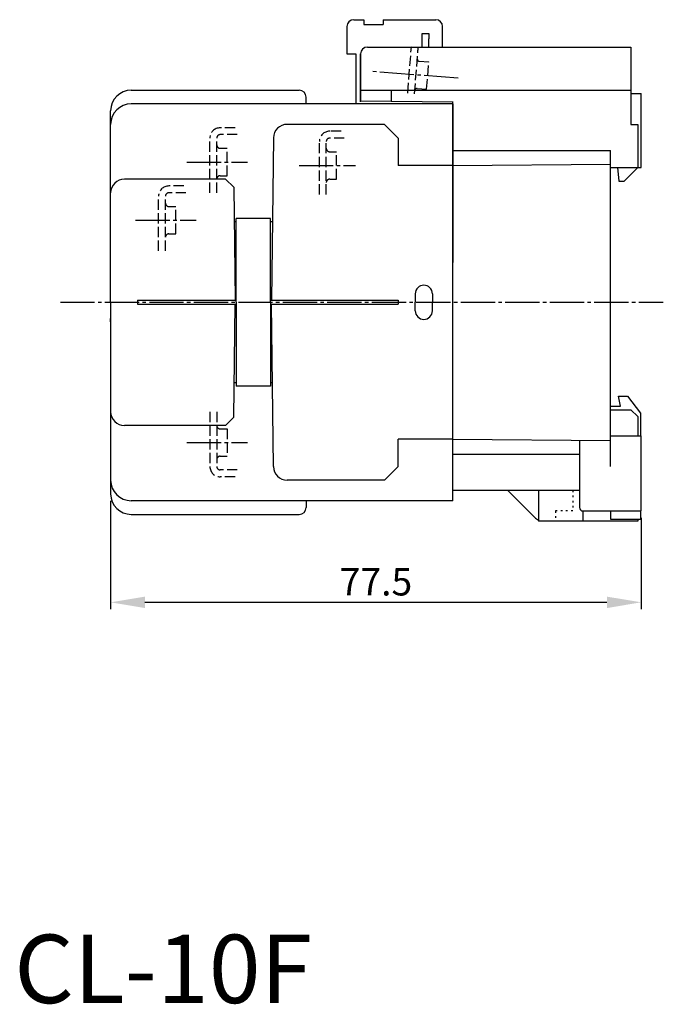
# Model space of a CAD drawing. Extents: x -1020 to -751, y 959 to 1138.
# Drawn here: x -845 to -751, y 986 to 1130 of the extents above; entities that cross this region are included whole.
import ezdxf

# ---------------------------------------------------------------- set-up
doc = ezdxf.new("R2010")
doc.units = 0
doc.header["$LTSCALE"] = 0.5
doc.header["$MEASUREMENT"] = 0
for name, pattern in [('中心線', [13, 10, -1, 1, -1]), ('外形線', [0]), ('細い点線', [3, 1, -2]), ('細い破線', [4, 3, -1]), ('補助線', [6, 1, -5])]:
    doc.linetypes.add(name, pattern=pattern)
doc.layers.get('0').update_dxf_attribs({"linetype": 'CONTINUOUS'})
doc.layers.get('DEFPOINTS').update_dxf_attribs({"linetype": 'CONTINUOUS'})
doc.layers.add('AM_5', color=3, linetype='CONTINUOUS', lineweight=15)
for name, color, linetype in [('GR2-1', 7, 'CONTINUOUS'), ('GR2-2', 7, 'CONTINUOUS'), ('PART1', 7, 'CONTINUOUS')]:
    doc.layers.add(name, color=color, linetype=linetype)
doc.dimstyles.new('STANDARD$0', dxfattribs={"dimtxt": 0.18, "dimasz": 0.18, "dimexe": 0.18, "dimexo": 0.0625, "dimgap": 0.09, "dimtad": 0, "dimtih": 1, "dimtoh": 1, "dimdec": 4, "dimzin": 0, "dimdsep": 46, "dimtxsty": 'Standard', "dimcen": 0.09, "dimadec": 0, "dimazin": 0, "dimtfac": 1, "dimtdec": 4, "dimtofl": 0, "dimtmove": 0, "dimatfit": 3, "dimfxl": 0, "dimtolj": 1, "dimtzin": 0, "dimarcsym": 0})

# ---------------------------------------------------------------- blocks, each defined once
blk = doc.blocks.new('*D92')
at = {"layer": 'AM_5', "color": 0, "lineweight": -2}
for p, q in [((-831.38, 1059.9), (-831.38, 1044.05)), ((-753.88, 1057.4), (-753.88, 1044.05)), ((-826.38, 1045.05), (-758.88, 1045.05))]:
    blk.add_line(p, q, dxfattribs=at)
at = {"layer": 'AM_5', "color": 0}
for points in [[(-826.38, 1045.88), (-826.38, 1044.21), (-831.38, 1045.05)], [(-758.88, 1045.88), (-758.88, 1044.21), (-753.88, 1045.05)]]:
    blk.add_solid(points, dxfattribs=at)
at = {"layer": 'DEFPOINTS', "color": 0}
for p in [(-831.38, 1060.9), (-753.88, 1058.4), (-753.88, 1045.05)]:
    blk.add_point(p, dxfattribs=at)
at = {"layer": 'AM_5', "color": 0, "insert": (-792.63, 1048.05), "char_height": 4, "attachment_point": 5}
blk.add_mtext('\\A1;77.5', dxfattribs=at)

msp = doc.modelspace()

# ---------------------------------------------------------------- linework, layer by layer
at = {"color": 2, "linetype": '中心線'}
msp.add_line((-838.729, 1088.9), (-750.647, 1088.9), dxfattribs=at)
at = {"color": 5, "linetype": '細い点線', "ltscale": 0.5}
for p, q in [((-763.88, 1061.4), (-763.88, 1058.4)), ((-763.88, 1058.4), (-766.38, 1058.4)), ((-766.38, 1058.4), (-766.38, 1056.9))]:
    msp.add_line(p, q, dxfattribs=at)
at = {"layer": 'GR2-1', "linetype": '外形線'}
for p, q in [((-795.88, 1130.2), (-794.38, 1130.2)), ((-794.38, 1130.2), (-794.38, 1129.5)), ((-791.58, 1130.2), (-791.58, 1129.5)), ((-791.58, 1130.2), (-783.88, 1130.2)), ((-796.88, 1129.2), (-796.88, 1125.2)), ((-794.38, 1129.5), (-791.58, 1129.5)), ((-785.88, 1127.4), (-785.88, 1128.2)), ((-785.88, 1128.2), (-784.88, 1128.2)), ((-784.88, 1128.2), (-784.88, 1127.4)), ((-782.88, 1126.2), (-782.88, 1129.2)), ((-785.88, 1126.2), (-785.88, 1127.4)), ((-784.88, 1126.2), (-784.88, 1127.4)), ((-793.88, 1126.2), (-755.38, 1126.2)), ((-786.498, 1125.5), (-786.45, 1126.111)), ((-786.445, 1126.2), (-784.88, 1126.2)), ((-755.38, 1126.2), (-755.38, 1114.9)), ((-796.88, 1125.2), (-795.58, 1125.2)), ((-795.58, 1125.2), (-795.58, 1117.9)), ((-794.88, 1118.2), (-794.88, 1125.2)), ((-828.38, 1119.9), (-803.83, 1119.9)), ((-794.88, 1119.9), (-755.38, 1119.9)), ((-790.38, 1119.9), (-790.38, 1118.239)), ((-802.83, 1117.9), (-802.83, 1118.9)), ((-794.88, 1118.318), (-781.38, 1118.2)), ((-781.38, 1061.4), (-781.38, 1118.239)), ((-781.38, 1061.4), (-781.38, 1118.239)), ((-755.38, 1119.4), (-753.88, 1119.4)), ((-753.88, 1108.6), (-753.88, 1119.4)), ((-831.38, 1088.9), (-831.38, 1116.9)), ((-781.38, 1117.9), (-828.38, 1117.9)), ((-781.38, 1117.9), (-781.38, 1094.7)), ((-791.38, 1114.9), (-805.6, 1114.9)), ((-789.38, 1112.9), (-791.38, 1114.9)), ((-755.38, 1114.9), (-754.38, 1114.9)), ((-754.38, 1114.9), (-754.38, 1108.6)), ((-807.6, 1112.924), (-807.876, 1089.2)), ((-789.38, 1112.9), (-789.38, 1108.9)), ((-781.38, 1111.1), (-758.38, 1111.1)), ((-758.38, 1064.9), (-758.38, 1111.1)), ((-781.38, 1108.9), (-789.38, 1108.9)), ((-781.38, 1108.9), (-758.38, 1109.101)), ((-758.38, 1108.6), (-753.88, 1108.6)), ((-757.33, 1108.6), (-757.13, 1106.6)), ((-756.38, 1106.6), (-754.38, 1108.6)), ((-814.589, 1106.9), (-829.38, 1106.9)), ((-813.375, 1105.7), (-814.589, 1106.9)), ((-813.375, 1105.7), (-813.183, 1089.2)), ((-757.13, 1106.6), (-756.38, 1106.6)), ((-808.03, 1101.16), (-813.03, 1101.16)), ((-813.03, 1088.9), (-813.03, 1101.16)), ((-808.03, 1088.9), (-808.03, 1101.16)), ((-813.03, 1100.66), (-813.317, 1100.66)), ((-807.743, 1100.66), (-808.03, 1100.66)), ((-786.88, 1090.15), (-786.88, 1088.9)), ((-784.38, 1090.15), (-784.38, 1088.9)), ((-831.38, 1088.9), (-831.38, 1060.9)), ((-827.48, 1089.2), (-813.03, 1089.2)), ((-827.48, 1089.2), (-827.48, 1088.6)), ((-827.48, 1088.6), (-813.03, 1088.6)), ((-813.375, 1072.1), (-813.183, 1088.6)), ((-813.03, 1088.9), (-813.03, 1076.64)), ((-808.03, 1089.2), (-789.38, 1089.2)), ((-808.03, 1088.9), (-808.03, 1076.64)), ((-808.03, 1088.6), (-789.38, 1088.6)), ((-807.6, 1064.877), (-807.876, 1088.6)), ((-789.38, 1089.2), (-789.38, 1088.6)), ((-786.88, 1087.65), (-786.88, 1088.9)), ((-784.38, 1087.65), (-784.38, 1088.9)), ((-781.38, 1059.9), (-781.38, 1083.1)), ((-781.38, 1059.9), (-781.38, 1083.1)), ((-813.03, 1077.14), (-813.317, 1077.14)), ((-808.03, 1076.64), (-813.03, 1076.64)), ((-807.743, 1077.14), (-808.03, 1077.14)), ((-756.915, 1073.7), (-757.18, 1075.2)), ((-757.18, 1075.2), (-755.88, 1075.2)), ((-755.88, 1075.2), (-753.98, 1072.7)), ((-758.38, 1073.7), (-756.915, 1073.7)), ((-813.375, 1072.1), (-814.589, 1070.9)), ((-758.38, 1073.2), (-755.38, 1073.2)), ((-755.38, 1073.2), (-754.38, 1072.2)), ((-754.38, 1072.2), (-754.38, 1069.4)), ((-753.98, 1072.7), (-753.98, 1069.4)), ((-814.589, 1070.9), (-829.38, 1070.9)), ((-758.38, 1069.4), (-753.88, 1069.4)), ((-753.88, 1058.4), (-753.88, 1069.4)), ((-789.38, 1064.9), (-789.38, 1068.9)), ((-781.38, 1068.9), (-789.38, 1068.9)), ((-781.38, 1068.9), (-758.38, 1068.7)), ((-762.88, 1068.739), (-762.88, 1058.9)), ((-781.38, 1066.7), (-762.88, 1066.7)), ((-789.38, 1064.9), (-791.38, 1062.9)), ((-791.38, 1062.9), (-805.6, 1062.9)), ((-762.88, 1061.4), (-781.38, 1061.4)), ((-773.38, 1061.4), (-769.466, 1057.486)), ((-768.88, 1061.4), (-768.88, 1056.9)), ((-781.38, 1059.9), (-828.38, 1059.9)), ((-802.83, 1059.9), (-802.83, 1058.9)), ((-828.38, 1057.9), (-803.83, 1057.9)), ((-762.38, 1058.4), (-753.88, 1058.4)), ((-762.38, 1058.4), (-762.38, 1056.9)), ((-758.38, 1058.4), (-758.38, 1057.2)), ((-753.98, 1058.4), (-753.98, 1057.2)), ((-754.38, 1056.9), (-768.88, 1056.9)), ((-758.38, 1057.2), (-753.98, 1057.2)), ((-754.38, 1057.2), (-754.38, 1056.9))]:
    msp.add_line(p, q, dxfattribs=at)
at = {"layer": 'GR2-1', "linetype": '細い破線'}
for p, q in [((-787.976, 1119.459), (-787.447, 1126.189)), ((-786.45, 1126.111), (-787.447, 1126.189)), ((-786.98, 1119.377), (-786.45, 1126.111)), ((-786.301, 1124.125), (-784.908, 1124.035)), ((-785.224, 1120.023), (-784.908, 1124.035)), ((-786.619, 1120.133), (-785.224, 1120.023)), ((-813.179, 1114.4), (-815.38, 1114.4)), ((-797.7, 1113.9), (-799.38, 1113.9)), ((-816.88, 1104.91), (-816.88, 1112.9)), ((-815.88, 1104.91), (-815.88, 1112.9)), ((-812.878, 1113.4), (-815.38, 1113.4)), ((-800.88, 1104.67), (-800.88, 1112.4)), ((-799.88, 1104.67), (-799.88, 1112.4)), ((-797.249, 1112.9), (-799.38, 1112.9)), ((-815.38, 1111.4), (-814.38, 1111.4)), ((-814.38, 1107.4), (-814.38, 1111.4)), ((-799.38, 1110.9), (-798.38, 1110.9)), ((-798.38, 1106.9), (-798.38, 1110.9)), ((-815.38, 1107.4), (-814.38, 1107.4)), ((-799.38, 1106.9), (-798.38, 1106.9)), ((-820.679, 1105.9), (-822.88, 1105.9)), ((-824.38, 1096.41), (-824.38, 1104.4)), ((-823.38, 1096.41), (-823.38, 1104.4)), ((-820.378, 1104.9), (-822.88, 1104.9)), ((-822.88, 1102.9), (-821.88, 1102.9)), ((-821.88, 1098.9), (-821.88, 1102.9)), ((-822.88, 1098.9), (-821.88, 1098.9)), ((-816.88, 1072.891), (-816.88, 1064.9)), ((-815.88, 1072.891), (-815.88, 1064.9)), ((-815.38, 1070.4), (-814.38, 1070.4)), ((-814.38, 1070.4), (-814.38, 1066.4)), ((-815.38, 1066.4), (-814.38, 1066.4)), ((-812.878, 1064.4), (-815.38, 1064.4)), ((-813.179, 1063.4), (-815.38, 1063.4))]:
    msp.add_line(p, q, dxfattribs=at)
at = {"layer": 'GR2-1', "linetype": '中心線'}
for p, q in [((-780.598, 1121.638), (-793.151, 1122.626)), ((-820.238, 1109.4), (-811.377, 1109.4)), ((-803.858, 1108.9), (-795.597, 1108.9)), ((-827.738, 1100.9), (-818.877, 1100.9)), ((-820.238, 1068.4), (-811.377, 1068.4))]:
    msp.add_line(p, q, dxfattribs=at)
at = {"layer": 'GR2-1', "linetype": '補助線'}
for p, q in [((-781.38, 1081.598), (-781.38, 1096.167)), ((-831.38, 1086.047), (-831.38, 1093.1))]:
    msp.add_line(p, q, dxfattribs=at)
at = {"layer": 'GR2-1', "linetype": '外形線'}
for centre, radius, start, end in [((-795.88, 1129.2), 1, 90, 180), ((-783.88, 1129.2), 1, 0, 90), ((-793.88, 1125.2), 1, 90, 180), ((-828.38, 1116.9), 3, 90, 180), ((-803.83, 1118.9), 1, 0, 90), ((-828.38, 1114.9), 3, 90, 180), ((-805.6, 1112.9), 2, 90, 179.33333), ((-829.38, 1104.9), 2, 90, 180), ((-785.63, 1090.15), 1.25, 90, 180), ((-785.63, 1090.15), 1.25, 0, 90), ((-785.63, 1087.65), 1.25, 180, 270), ((-785.63, 1087.65), 1.25, 270, 0), ((-829.38, 1072.9), 2, 180, 270), ((-805.6, 1064.9), 2, 180.66667, 270), ((-828.38, 1062.9), 3, 180, 270), ((-828.38, 1060.9), 3, 180, 270), ((-803.83, 1058.9), 1, 270, 0), ((-762.38, 1058.9), 0.5, 180, 270), ((-768.051, 1058.9), 2, 225, 245.5302)]:
    msp.add_arc(centre, radius, start, end, dxfattribs=at)
at = {"layer": 'GR2-1', "linetype": '細い破線'}
for centre, radius, start, end in [((-786.282, 1124.424), 0.3, 175.5, 266.32383), ((-786.643, 1119.834), 0.3, 85.5, 175.5), ((-815.38, 1112.9), 1.5, 90, 180), ((-799.38, 1112.4), 1.5, 90, 180), ((-815.38, 1112.9), 0.5, 90, 180), ((-799.38, 1112.4), 0.5, 90, 180), ((-815.38, 1111.9), 0.5, 180, 270), ((-799.38, 1111.4), 0.5, 180, 270), ((-815.38, 1106.9), 0.5, 90, 180), ((-799.38, 1106.4), 0.5, 90, 180), ((-822.88, 1104.4), 1.5, 90, 180), ((-822.88, 1104.4), 0.5, 90, 180), ((-822.88, 1103.4), 0.5, 180, 270), ((-822.88, 1098.4), 0.5, 90, 180), ((-815.38, 1070.9), 0.5, 180, 270), ((-815.38, 1065.9), 0.5, 90, 180), ((-815.38, 1064.9), 1.5, 180, 270), ((-815.38, 1064.9), 0.5, 180, 270)]:
    msp.add_arc(centre, radius, start, end, dxfattribs=at)
at = {"layer": 'GR2-2', "linetype": '外形線'}
msp.add_line((-794.88, 1125.2), (-794.88, 1118.318), dxfattribs=at)

# ---------------------------------------------------------------- texts
at = {"layer": 'PART1', "linetype": 'Continuous', "insert": (-845.46, 996.476), "char_height": 10, "attachment_point": 1}
msp.add_mtext('CL-10F', dxfattribs=at)

# ---------------------------------------------------------------- dimensions: what is measured, and where the dimension line sits
at = {"layer": 'AM_5', "color": 7}
dim = msp.add_linear_dim(base=(-753.88, 1045.048), p1=(-831.38, 1060.9), p2=(-753.88, 1058.4), dimstyle='STANDARD$0', override={"dimtxt": 4, "dimasz": 5, "dimexe": 1, "dimexo": 1, "dimgap": 1, "dimtad": 1, "dimtih": 0, "dimtoh": 0, "dimdec": 2, "dimrnd": 0.01, "dimzin": 8, "dimcen": 1, "dimtp": 0.2, "dimtdec": 2, "dimtofl": 1}, dxfattribs=at)
dim.commit()
dim.dimension.update_dxf_attribs({"geometry": '*D92', "text_midpoint": (-792.63, 1048.048)})

doc.saveas('drawing.dxf')
